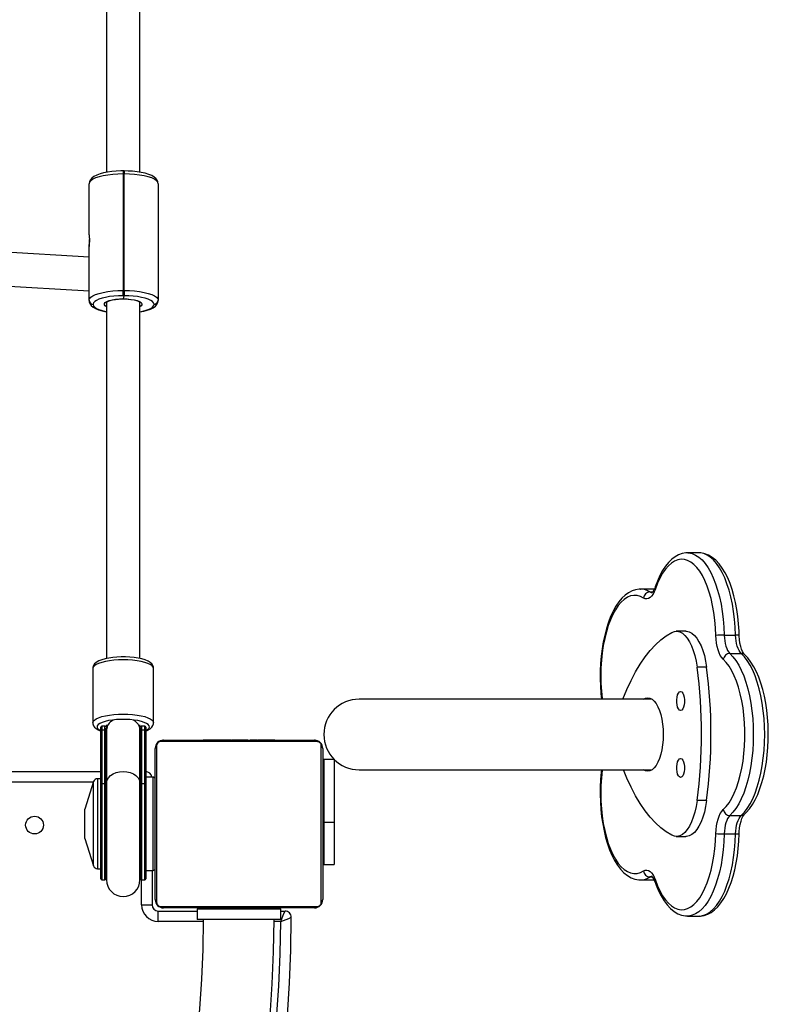
# Model space of a CAD drawing. Units: millimetres. Extents: x -4534 to 355706, y -3372 to 6746.
# Drawn here: x 819 to 1176, y 2730 to 3200 of the extents above; entities that cross this region are included whole.
import ezdxf

# ---------------------------------------------------------------- set-up
doc = ezdxf.new("R2010")
doc.units = ezdxf.units.MM
doc.layers.add('Toestel 2D', color=7, linetype='Continuous', lineweight=20)
doc.layers.add('VP-EQ', color=7, linetype='Continuous', true_color=0x8a3492)

# ---------------------------------------------------------------- blocks, each defined once
blk = doc.blocks.new('01092')
at = {"layer": 'VP-EQ', "color": 0, "linetype": 'Continuous', "lineweight": 25}
for p, q in [((1261.653, 172.084), (1261.653, 221.453)), ((1262.153, 221.651), (1262.153, 171.733)), ((1285.364, 176.776), (1285.094, 172.288)), ((1286.697, 172.288), (1286.954, 176.553)), ((1258.968, 172.483), (1257.659, 172.077)), ((1258.968, 172.483), (1260.368, 172.483)), ((1261.677, 172.077), (1260.368, 172.483)), ((1257.659, 172.077), (1261.677, 172.077)), ((1267.073, 172.108), (1264.485, 172.108)), ((1284.456, 172.088), (1284.445, 172.088)), ((1284.636, 172.288), (1284.648, 172.288)), ((1284.648, 172.288), (1287.093, 172.288)), ((1287.106, 172.288), (1287.304, 172.288)), ((1287.342, 172.288), (1287.304, 172.288)), ((1287.763, 172.288), (1287.751, 172.288)), ((1287.763, 172.288), (1290.208, 172.288)), ((1256.993, 171.683), (1256.993, 171.532)), ((1261.59, 171.683), (1256.993, 171.683)), ((1256.993, 171.532), (1257.103, 171.532)), ((1257.043, 171.733), (1261.554, 171.733)), ((1257.103, 171.532), (1261.59, 171.532)), ((1257.518, 171.886), (1257.518, 171.733)), ((1258.455, 171.886), (1257.518, 171.886)), ((1261.818, 171.886), (1258.455, 171.886)), ((1261.554, 171.733), (1264.113, 171.733)), ((1261.59, 171.683), (1261.59, 171.532)), ((1264.149, 171.683), (1261.59, 171.683)), ((1261.59, 171.532), (1264.149, 171.532)), ((1261.818, 171.733), (1261.818, 171.886)), ((1264.113, 171.733), (1264.268, 171.733)), ((1264.149, 171.683), (1264.149, 171.532)), ((1264.318, 171.683), (1264.149, 171.683)), ((1264.318, 171.507), (1264.318, 171.683)), ((1261.59, 171.458), (1256.993, 171.458)), ((1257.04, 171.482), (1257.194, 171.458)), ((1257.149, 171.482), (1257.04, 171.482)), ((1261.557, 171.482), (1257.149, 171.482)), ((1257.149, 171.482), (1257.297, 171.458)), ((1261.557, 171.482), (1261.446, 171.458)), ((1264.115, 171.482), (1261.557, 171.482)), ((1264.149, 171.458), (1261.59, 171.458)), ((1264.393, 171.458), (1264.149, 171.458)), ((1284.545, 171.458), (1267.55, 171.458)), ((1309.183, 171.458), (1290.748, 171.458)), ((1284.712, 170.652), (1284.863, 170.618)), ((1284.863, 170.658), (1285.112, 170.658)), ((1284.863, 170.618), (1284.863, 170.658)), ((1285.112, 170.618), (1284.863, 170.618)), ((1285.112, 170.658), (1285.112, 170.618)), ((1290.672, 170.658), (1285.112, 170.658)), ((1285.112, 170.618), (1290.672, 170.618)), ((1290.672, 170.618), (1290.672, 170.658)), ((1290.815, 170.658), (1290.672, 170.658)), ((1290.815, 170.618), (1290.672, 170.618)), ((1290.815, 170.618), (1290.672, 170.618)), ((1290.815, 170.618), (1290.815, 170.658)), ((1255.803, 169.783), (1255.803, 169.283)), ((1255.803, 169.783), (1256.993, 169.783)), ((1256.993, 169.858), (1261.59, 169.858)), ((1256.993, 169.785), (1256.993, 169.633)), ((1257.103, 169.785), (1256.993, 169.785)), ((1256.993, 169.633), (1261.59, 169.633)), ((1257.194, 169.858), (1257.04, 169.835)), ((1257.04, 169.835), (1257.149, 169.835)), ((1261.59, 169.785), (1257.103, 169.785)), ((1257.297, 169.858), (1257.149, 169.835)), ((1257.149, 169.835), (1261.557, 169.835)), ((1261.446, 169.858), (1261.557, 169.835)), ((1261.557, 169.835), (1264.115, 169.835)), ((1261.59, 169.858), (1264.149, 169.858)), ((1261.59, 169.785), (1261.59, 169.633)), ((1264.149, 169.785), (1261.59, 169.785)), ((1261.59, 169.633), (1264.149, 169.633)), ((1264.149, 169.858), (1264.393, 169.858)), ((1264.149, 169.785), (1264.149, 169.633)), ((1264.149, 169.633), (1264.318, 169.633)), ((1264.318, 169.633), (1264.318, 169.809)), ((1267.55, 169.858), (1284.546, 169.858)), ((1290.754, 169.858), (1309.183, 169.858)), ((1257.443, 169.283), (1255.803, 169.283)), ((1261.554, 169.583), (1257.043, 169.583)), ((1257.443, 169.583), (1257.443, 169.233)), ((1257.443, 169.233), (1261.893, 169.233)), ((1264.113, 169.583), (1261.554, 169.583)), ((1261.893, 169.233), (1261.893, 169.583)), ((1264.268, 169.583), (1264.113, 169.583)), ((1264.485, 169.208), (1267.073, 169.208)), ((1284.445, 169.188), (1284.456, 169.188)), ((1255.003, 168.983), (1255.503, 168.983)), ((1255.003, 166.822), (1255.003, 168.983)), ((1255.503, 168.983), (1255.503, 167.133)), ((1255.653, 161.533), (1255.653, 168.733)), ((1255.722, 168.857), (1255.722, 161.409)), ((1263.378, 169.064), (1255.929, 169.064)), ((1256.053, 169.133), (1263.253, 169.133)), ((1263.584, 161.409), (1263.584, 168.857)), ((1263.653, 168.733), (1263.653, 161.533)), ((1284.648, 168.988), (1284.636, 168.988)), ((1290.208, 168.988), (1284.648, 168.988)), ((1255.603, 167.133), (1255.103, 167.133)), ((1255.103, 163.133), (1255.103, 167.133)), ((1255.603, 167.133), (1255.603, 163.133)), ((1255.653, 166.861), (1255.63, 166.861)), ((1255.633, 166.837), (1255.653, 166.837)), ((1263.673, 166.86), (1263.653, 166.86)), ((1263.673, 166.839), (1263.653, 166.839)), ((1263.673, 166.839), (1263.673, 166.725)), ((1255.633, 166.716), (1255.653, 166.716)), ((1255.633, 166.559), (1255.653, 166.559)), ((1255.633, 166.46), (1255.633, 166.559)), ((1255.633, 166.46), (1255.653, 166.46)), ((1255.633, 166.354), (1255.633, 166.46)), ((1255.633, 166.354), (1255.653, 166.354)), ((1263.673, 166.725), (1263.653, 166.725)), ((1263.673, 166.672), (1263.653, 166.672)), ((1263.673, 166.511), (1263.653, 166.511)), ((1263.673, 166.509), (1263.653, 166.509)), ((1263.673, 166.349), (1263.653, 166.349)), ((1263.673, 166.725), (1263.673, 166.573)), ((1263.673, 166.672), (1263.673, 166.511)), ((1263.673, 166.573), (1263.673, 166.511)), ((1263.673, 166.511), (1263.673, 166.509)), ((1263.673, 166.509), (1263.673, 166.349)), ((1263.673, 166.509), (1263.673, 166.481)), ((1263.673, 166.372), (1263.673, 166.213)), ((1255.633, 165.933), (1255.603, 165.933)), ((1255.627, 166.068), (1255.653, 166.068)), ((1255.633, 166.203), (1255.653, 166.203)), ((1255.633, 166.09), (1255.653, 166.09)), ((1255.633, 166.05), (1255.653, 166.05)), ((1255.633, 165.993), (1255.653, 165.993)), ((1263.673, 166.268), (1263.653, 166.268)), ((1263.673, 165.972), (1263.653, 165.972)), ((1263.673, 166.268), (1263.673, 165.972)), ((1263.673, 165.972), (1263.673, 165.54)), ((1255.633, 165.832), (1255.633, 165.833)), ((1255.633, 165.833), (1255.653, 165.833)), ((1255.633, 165.832), (1255.653, 165.832)), ((1255.633, 165.67), (1255.653, 165.67)), ((1255.633, 165.586), (1255.653, 165.586)), ((1255.633, 165.585), (1255.653, 165.585)), ((1255.633, 165.585), (1255.653, 165.585)), ((1255.633, 165.561), (1255.653, 165.561)), ((1255.633, 165.416), (1255.653, 165.416)), ((1263.673, 165.54), (1263.653, 165.54)), ((1263.673, 165.521), (1263.653, 165.521)), ((1263.673, 165.461), (1263.653, 165.461)), ((1263.673, 165.521), (1263.673, 165.496)), ((1263.673, 165.461), (1263.673, 165.165)), ((1255.633, 165.297), (1255.653, 165.297)), ((1255.633, 165.101), (1255.653, 165.101)), ((1263.673, 165.165), (1263.653, 165.165)), ((1263.673, 164.97), (1263.653, 164.97)), ((1263.673, 165.165), (1263.673, 164.97)), ((1263.673, 164.97), (1263.673, 164.85)), ((1255.633, 164.805), (1255.653, 164.805)), ((1255.633, 164.745), (1255.653, 164.745)), ((1255.633, 164.727), (1255.653, 164.727)), ((1263.673, 164.85), (1263.653, 164.85)), ((1263.673, 164.705), (1263.653, 164.705)), ((1263.673, 164.682), (1263.653, 164.682)), ((1263.673, 164.682), (1263.653, 164.682)), ((1263.673, 164.681), (1263.653, 164.681)), ((1263.673, 164.596), (1263.653, 164.596)), ((1263.673, 164.85), (1263.673, 164.705)), ((1263.673, 164.596), (1263.673, 164.435)), ((1255.603, 164.333), (1255.633, 164.333)), ((1255.633, 164.294), (1255.653, 164.294)), ((1255.633, 163.999), (1255.653, 163.999)), ((1263.673, 164.435), (1263.653, 164.435)), ((1263.673, 164.433), (1263.653, 164.433)), ((1263.673, 164.274), (1263.653, 164.274)), ((1263.673, 164.216), (1263.653, 164.216)), ((1263.68, 164.199), (1263.653, 164.199)), ((1263.673, 164.176), (1263.653, 164.176)), ((1263.673, 164.064), (1263.653, 164.064)), ((1263.673, 164.435), (1263.673, 164.433)), ((1263.673, 164.433), (1263.673, 164.274)), ((1263.673, 164.254), (1263.673, 164.216)), ((1263.673, 164.176), (1263.673, 164.064)), ((1263.673, 164.064), (1263.673, 163.912)), ((1263.673, 164.051), (1263.673, 164.019)), ((1255.633, 163.917), (1255.653, 163.917)), ((1255.633, 163.757), (1255.633, 163.785)), ((1255.633, 163.757), (1255.653, 163.757)), ((1255.633, 163.756), (1255.633, 163.757)), ((1255.633, 163.756), (1255.653, 163.756)), ((1255.633, 163.693), (1255.633, 163.756)), ((1255.633, 163.595), (1255.653, 163.595)), ((1255.633, 163.542), (1255.653, 163.542)), ((1263.673, 163.912), (1263.653, 163.912)), ((1263.673, 163.806), (1263.653, 163.806)), ((1263.673, 163.707), (1263.653, 163.707)), ((1263.673, 163.551), (1263.653, 163.551)), ((1263.673, 163.912), (1263.673, 163.806)), ((1263.673, 163.806), (1263.673, 163.707)), ((1263.673, 163.707), (1263.673, 163.551)), ((1263.673, 163.551), (1263.673, 163.429)), ((1255.003, 163.137), (1255.003, 163.451)), ((1255.103, 163.133), (1255.603, 163.133)), ((1255.503, 163.133), (1255.503, 162.935)), ((1255.633, 163.428), (1255.653, 163.428)), ((1255.633, 163.406), (1255.653, 163.406)), ((1263.673, 163.429), (1263.653, 163.429)), ((1263.653, 163.405), (1263.677, 163.405)), ((1255.929, 161.202), (1263.378, 161.202)), ((1263.253, 161.133), (1256.053, 161.133)), ((1257.728, 161.083), (1257.728, 160.583)), ((1259.728, 161.083), (1257.728, 161.083)), ((1258.853, 161.133), (1258.853, 161.083)), ((1259.728, 160.583), (1259.728, 161.083)), ((1262.728, 161.083), (1259.728, 161.083)), ((1260.453, 161.083), (1260.453, 161.133)), ((1262.728, 160.583), (1262.728, 161.083)), ((1259.728, 160.583), (1257.728, 160.583)), ((1262.728, 160.583), (1259.728, 160.583)), ((1262.241, 159.398), (1262.241, 145.421)), ((1265.611, 145.421), (1265.611, 159.398)), ((1256.988, 145.966), (1256.988, 145.423)), ((1270.865, 145.423), (1270.865, 145.966)), ((1270.865, 145.966), (1270.865, 145.957)), ((1256.988, 145.423), (1256.996, 145.313)), ((1257.126, 145.517), (1257.126, 145.391)), ((1270.726, 145.517), (1270.726, 145.391)), ((1270.857, 145.315), (1270.865, 145.423)), ((1270.858, 145.313), (1270.861, 145.413)), ((1259.06, 144.258), (1259.06, 143.805)), ((1268.853, 143.805), (1268.853, 144.258)), ((1255.262, 143.722), (1255.262, 143.178)), ((1272.59, 143.178), (1272.59, 143.722)), ((1260.771, 142.811), (1260.771, 143.264)), ((1267.142, 142.811), (1267.142, 143.264)), ((1259.181, 141.972), (1259.181, 141.428)), ((1268.671, 141.972), (1268.671, 141.428)), ((1260.059, 141.703), (1260.059, 141.159)), ((1267.794, 141.703), (1267.794, 141.159))]:
    blk.add_line(p, q, dxfattribs=at)
at = {"layer": 'VP-EQ', "color": 0, "linetype": 'Continuous', "lineweight": 25, "flags": 128}
for points in [[(1264.485, 172.104), (1264.434, 172.104), (1264.345, 172.074), (1264.27, 172.024), (1264.204, 171.954), (1264.141, 171.854), (1264.087, 171.733)], [(1264.485, 172.108), (1264.55, 172.09), (1264.613, 172.037), (1264.672, 171.95), (1264.728, 171.831), (1264.777, 171.684), (1264.819, 171.511), (1264.853, 171.317), (1264.878, 171.106), (1264.893, 170.885), (1264.898, 170.658), (1264.893, 170.431), (1264.878, 170.21), (1264.853, 170), (1264.819, 169.806), (1264.777, 169.633), (1264.728, 169.485), (1264.672, 169.366), (1264.613, 169.279), (1264.55, 169.226), (1264.486, 169.208)], [(1267.073, 169.208), (1267.138, 169.226), (1267.201, 169.279), (1267.261, 169.366), (1267.316, 169.485), (1267.365, 169.633), (1267.407, 169.806), (1267.441, 170), (1267.466, 170.21), (1267.481, 170.431), (1267.486, 170.658), (1267.481, 170.885), (1267.466, 171.106), (1267.441, 171.317), (1267.407, 171.511), (1267.365, 171.684), (1267.316, 171.831), (1267.261, 171.95), (1267.201, 172.037), (1267.138, 172.09), (1267.073, 172.108), (1267.073, 172.108)], [(1267.074, 169.212), (1267.132, 169.214), (1267.219, 169.245), (1267.293, 169.297), (1267.359, 169.369), (1267.422, 169.471), (1267.482, 169.61), (1267.532, 169.773), (1267.57, 169.95), (1267.599, 170.14), (1267.618, 170.339), (1267.628, 170.544), (1267.628, 170.752), (1267.619, 170.957), (1267.601, 171.156), (1267.574, 171.344), (1267.538, 171.519), (1267.492, 171.678), (1267.436, 171.819), (1267.363, 171.943), (1267.29, 172.022), (1267.212, 172.075), (1267.124, 172.104), (1267.075, 172.104)], [(1284.636, 172.288), (1284.552, 172.277), (1284.465, 172.239), (1284.39, 172.181), (1284.321, 172.1), (1284.254, 171.985), (1284.191, 171.835), (1284.14, 171.664), (1284.099, 171.478), (1284.096, 171.458)], [(1284.445, 172.088), (1284.381, 172.071), (1284.319, 172.018), (1284.26, 171.932), (1284.205, 171.815), (1284.157, 171.669), (1284.115, 171.499), (1284.107, 171.458)], [(1284.863, 170.658), (1284.858, 170.882), (1284.843, 171.1), (1284.819, 171.307), (1284.785, 171.499), (1284.744, 171.669), (1284.695, 171.815), (1284.641, 171.932), (1284.582, 172.018), (1284.52, 172.071), (1284.456, 172.088)], [(1284.648, 172.288), (1284.72, 172.268), (1284.791, 172.208), (1284.858, 172.111), (1284.92, 171.977), (1284.976, 171.811), (1285.023, 171.616), (1285.061, 171.398), (1285.089, 171.162), (1285.106, 170.913), (1285.112, 170.658)], [(1287.093, 172.288), (1287.15, 172.284), (1287.236, 172.274), (1287.345, 172.263), (1287.463, 172.256), (1287.575, 172.255), (1287.669, 172.263), (1287.736, 172.274), (1287.77, 172.284), (1287.767, 172.285)], [(1290.815, 170.658), (1290.814, 170.774), (1290.804, 170.992), (1290.785, 171.204), (1290.758, 171.406), (1290.721, 171.594), (1290.676, 171.766), (1290.621, 171.92), (1290.553, 172.055), (1290.477, 172.159), (1290.398, 172.227), (1290.313, 172.27), (1290.22, 172.288), (1290.208, 172.288)], [(1290.672, 170.658), (1290.666, 170.913), (1290.649, 171.162), (1290.621, 171.398), (1290.583, 171.616), (1290.536, 171.811), (1290.481, 171.977), (1290.419, 172.111), (1290.351, 172.208), (1290.281, 172.268), (1290.208, 172.288)], [(1264.112, 169.583), (1264.161, 169.498), (1264.218, 169.436), (1264.278, 169.409), (1264.339, 169.418), (1264.398, 169.463), (1264.453, 169.542), (1264.505, 169.653), (1264.55, 169.793), (1264.588, 169.958), (1264.617, 170.143), (1264.638, 170.343), (1264.648, 170.552), (1264.648, 170.764), (1264.638, 170.973), (1264.617, 171.173), (1264.588, 171.358), (1264.55, 171.523), (1264.505, 171.663), (1264.453, 171.774), (1264.398, 171.853), (1264.339, 171.898), (1264.278, 171.907), (1264.218, 171.88), (1264.161, 171.818), (1264.112, 171.733)], [(1264.149, 171.532), (1264.185, 171.532), (1264.28, 171.528), (1264.318, 171.513), (1264.314, 171.506)], [(1264.29, 171.445), (1264.311, 171.477), (1264.317, 171.506)], [(1284.339, 171.458), (1284.377, 171.514), (1284.43, 171.553), (1284.483, 171.553), (1284.536, 171.513), (1284.585, 171.436), (1284.628, 171.324), (1284.664, 171.184), (1284.691, 171.02), (1284.707, 170.84), (1284.712, 170.652)], [(1261.59, 171.458), (1261.622, 171.457), (1261.744, 171.429), (1261.86, 171.365), (1261.963, 171.268), (1262.048, 171.142), (1262.112, 170.994), (1262.152, 170.83), (1262.165, 170.658)], [(1284.545, 171.459), (1284.55, 171.454), (1284.574, 171.424), (1284.603, 171.366), (1284.633, 171.28), (1284.661, 171.167), (1284.684, 171.033), (1284.7, 170.882), (1284.707, 170.722), (1284.708, 170.636)], [(1262.165, 170.658), (1262.152, 170.486), (1262.112, 170.322), (1262.048, 170.174), (1261.963, 170.049), (1261.86, 169.951), (1261.744, 169.887), (1261.622, 169.859), (1261.59, 169.858)], [(1284.712, 170.652), (1284.706, 170.466), (1284.689, 170.288), (1284.663, 170.126), (1284.627, 169.987), (1284.583, 169.877), (1284.534, 169.801), (1284.482, 169.763), (1284.429, 169.763), (1284.377, 169.803), (1284.339, 169.858)], [(1284.456, 169.188), (1284.52, 169.206), (1284.582, 169.258), (1284.641, 169.344), (1284.695, 169.461), (1284.744, 169.607), (1284.785, 169.778), (1284.819, 169.969), (1284.843, 170.176), (1284.858, 170.395), (1284.863, 170.618)], [(1284.708, 170.675), (1284.707, 170.589), (1284.699, 170.429), (1284.683, 170.277), (1284.659, 170.14), (1284.63, 170.025), (1284.597, 169.937), (1284.566, 169.881), (1284.546, 169.858), (1284.546, 169.858)], [(1285.112, 170.618), (1285.106, 170.363), (1285.089, 170.115), (1285.061, 169.878), (1285.023, 169.66), (1284.976, 169.466), (1284.92, 169.3), (1284.858, 169.166), (1284.791, 169.068), (1284.72, 169.008), (1284.648, 168.988)], [(1284.712, 170.655), (1284.708, 170.653), (1284.712, 170.652)], [(1290.208, 168.988), (1290.293, 169), (1290.379, 169.037), (1290.454, 169.095), (1290.524, 169.177), (1290.591, 169.291), (1290.653, 169.442), (1290.704, 169.613), (1290.745, 169.799), (1290.776, 169.998), (1290.799, 170.209), (1290.811, 170.426), (1290.815, 170.618)], [(1290.208, 168.988), (1290.281, 169.008), (1290.351, 169.068), (1290.419, 169.166), (1290.481, 169.3), (1290.536, 169.466), (1290.583, 169.66), (1290.621, 169.878), (1290.649, 170.115), (1290.666, 170.363), (1290.672, 170.618)], [(1264.314, 169.811), (1264.318, 169.804), (1264.28, 169.789), (1264.185, 169.785), (1264.149, 169.785)], [(1264.317, 169.81), (1264.314, 169.832), (1264.3, 169.858)], [(1284.089, 169.858), (1284.123, 169.682), (1284.169, 169.511), (1284.224, 169.357), (1284.292, 169.221), (1284.368, 169.118), (1284.446, 169.049), (1284.531, 169.006), (1284.624, 168.988), (1284.636, 168.988)], [(1284.1, 169.858), (1284.115, 169.778), (1284.157, 169.607), (1284.205, 169.461), (1284.26, 169.344), (1284.319, 169.258), (1284.381, 169.206), (1284.445, 169.188)], [(1264.088, 169.583), (1264.127, 169.488), (1264.202, 169.366), (1264.275, 169.289), (1264.354, 169.238), (1264.442, 169.211), (1264.487, 169.212)], [(1262.241, 147.824), (1262.132, 147.838), (1261.78, 147.87), (1261.423, 147.887), (1261.064, 147.892), (1260.706, 147.882), (1260.351, 147.859), (1260.002, 147.822), (1259.661, 147.772), (1259.33, 147.709), (1259.013, 147.633), (1258.711, 147.545), (1258.427, 147.444), (1258.161, 147.332), (1257.917, 147.207), (1257.696, 147.071), (1257.5, 146.922), (1257.331, 146.761), (1257.194, 146.591), (1257.091, 146.412), (1257.023, 146.231), (1256.991, 146.049), (1256.992, 145.96)], [(1262.241, 147.795), (1262.216, 147.798), (1261.856, 147.835), (1261.49, 147.857), (1261.121, 147.864), (1260.752, 147.856), (1260.386, 147.833), (1260.028, 147.795), (1259.679, 147.743), (1259.344, 147.677), (1259.025, 147.598), (1258.726, 147.506), (1258.45, 147.402), (1258.198, 147.288), (1257.973, 147.164), (1257.777, 147.032), (1257.612, 146.892), (1257.48, 146.746), (1257.382, 146.595), (1257.318, 146.441), (1257.289, 146.286), (1257.296, 146.129), (1257.339, 145.974), (1257.416, 145.821)], [(1270.861, 145.954), (1270.863, 146.029), (1270.836, 146.204), (1270.779, 146.373), (1270.693, 146.538), (1270.577, 146.698), (1270.43, 146.853), (1270.253, 147.002), (1270.046, 147.142), (1269.813, 147.273), (1269.556, 147.392), (1269.28, 147.498), (1268.984, 147.593), (1268.673, 147.675), (1268.348, 147.744), (1268.01, 147.801), (1267.664, 147.844), (1267.311, 147.873), (1266.954, 147.889), (1266.595, 147.891), (1266.237, 147.88), (1265.882, 147.854), (1265.611, 147.824)], [(1270.436, 145.821), (1270.514, 145.974), (1270.556, 146.129), (1270.563, 146.286), (1270.535, 146.441), (1270.471, 146.595), (1270.373, 146.746), (1270.24, 146.892), (1270.076, 147.032), (1269.88, 147.164), (1269.655, 147.288), (1269.403, 147.402), (1269.126, 147.506), (1268.827, 147.598), (1268.509, 147.677), (1268.174, 147.743), (1267.825, 147.795), (1267.466, 147.833), (1267.101, 147.856), (1266.731, 147.864), (1266.362, 147.857), (1265.996, 147.835), (1265.637, 147.798), (1265.611, 147.795)], [(1259.115, 144.476), (1259.276, 144.741), (1259.475, 145.001), (1259.711, 145.256), (1259.983, 145.504), (1260.289, 145.744), (1260.629, 145.977), (1261.002, 146.2), (1261.405, 146.414), (1261.839, 146.617), (1262.241, 146.785)], [(1265.612, 146.808), (1266.074, 146.617), (1266.508, 146.414), (1266.911, 146.2), (1267.284, 145.977), (1267.624, 145.744), (1267.93, 145.504), (1268.202, 145.256), (1268.438, 145.001), (1268.637, 144.741), (1268.798, 144.476)], [(1257.416, 145.821), (1257.451, 145.744), (1257.459, 145.666), (1257.441, 145.587), (1257.396, 145.511), (1257.326, 145.438), (1257.232, 145.37), (1257.116, 145.308), (1256.98, 145.255)], [(1265.676, 145.625), (1265.658, 145.52), (1265.605, 145.417), (1265.518, 145.318), (1265.398, 145.225), (1265.249, 145.141), (1265.072, 145.066), (1264.872, 145.003), (1264.653, 144.952), (1264.419, 144.916), (1264.175, 144.893), (1263.926, 144.886), (1263.677, 144.893), (1263.433, 144.916), (1263.199, 144.952), (1262.98, 145.003), (1262.78, 145.066), (1262.604, 145.141), (1262.454, 145.225), (1262.334, 145.318), (1262.247, 145.417), (1262.194, 145.52), (1262.176, 145.625), (1262.194, 145.73), (1262.241, 145.825)], [(1265.611, 145.825), (1265.658, 145.73), (1265.676, 145.625)], [(1270.872, 145.255), (1270.737, 145.308), (1270.621, 145.37), (1270.527, 145.438), (1270.456, 145.511), (1270.412, 145.587), (1270.393, 145.666), (1270.402, 145.744), (1270.436, 145.821)], [(1256.883, 145.266), (1256.735, 145.213), (1256.467, 145.102), (1256.22, 144.979), (1255.996, 144.843), (1255.796, 144.696), (1255.624, 144.537), (1255.483, 144.367), (1255.376, 144.19), (1255.304, 144.008), (1255.268, 143.827), (1255.266, 143.714)], [(1256.98, 145.255), (1256.705, 145.15), (1256.455, 145.035), (1256.232, 144.911), (1256.039, 144.777), (1255.876, 144.637), (1255.746, 144.491), (1255.65, 144.34), (1255.589, 144.186), (1255.563, 144.03), (1255.573, 143.874), (1255.618, 143.719), (1255.698, 143.566), (1255.812, 143.418), (1255.959, 143.274), (1256.139, 143.138), (1256.348, 143.009), (1256.586, 142.89), (1256.85, 142.78), (1257.137, 142.682), (1257.446, 142.596), (1257.772, 142.523), (1258.114, 142.463), (1258.468, 142.418), (1258.83, 142.387), (1259.198, 142.371)], [(1256.992, 145.414), (1256.992, 145.328), (1256.995, 145.312)], [(1257.16, 145.407), (1257.153, 145.458), (1257.126, 145.517)], [(1268.655, 142.371), (1269.023, 142.387), (1269.385, 142.418), (1269.739, 142.463), (1270.08, 142.523), (1270.407, 142.596), (1270.715, 142.682), (1271.003, 142.78), (1271.267, 142.89), (1271.505, 143.009), (1271.714, 143.138), (1271.893, 143.274), (1272.041, 143.418), (1272.155, 143.566), (1272.235, 143.719), (1272.28, 143.874), (1272.289, 144.03), (1272.263, 144.186), (1272.202, 144.34), (1272.106, 144.491), (1271.976, 144.637), (1271.814, 144.777), (1271.62, 144.911), (1271.397, 145.035), (1271.147, 145.15), (1270.872, 145.255)], [(1270.97, 145.266), (1270.905, 145.29), (1270.807, 145.337), (1270.738, 145.38), (1270.701, 145.414), (1270.689, 145.429), (1270.69, 145.428)], [(1270.726, 145.517), (1270.7, 145.458), (1270.693, 145.407)], [(1272.586, 143.714), (1272.587, 143.806), (1272.556, 143.98), (1272.496, 144.149), (1272.406, 144.313), (1272.287, 144.473), (1272.136, 144.627), (1271.954, 144.775), (1271.744, 144.915), (1271.508, 145.044), (1271.249, 145.161), (1270.97, 145.266)], [(1260.771, 143.264), (1260.49, 143.311), (1260.224, 143.372), (1259.978, 143.446), (1259.755, 143.532), (1259.558, 143.629), (1259.391, 143.736), (1259.257, 143.85), (1259.156, 143.97), (1259.09, 144.095), (1259.062, 144.222), (1259.07, 144.35), (1259.115, 144.476)], [(1262.779, 144.052), (1262.761, 143.998), (1262.708, 143.949), (1262.624, 143.908), (1262.516, 143.879), (1262.393, 143.864), (1262.265, 143.864), (1262.142, 143.879), (1262.035, 143.908), (1261.951, 143.949), (1261.898, 143.998), (1261.879, 144.052), (1261.898, 144.105), (1261.951, 144.155), (1262.035, 144.195), (1262.142, 144.225), (1262.265, 144.24), (1262.393, 144.24), (1262.516, 144.225), (1262.624, 144.195), (1262.708, 144.155), (1262.761, 144.105), (1262.779, 144.052)], [(1265.973, 144.052), (1265.955, 143.998), (1265.902, 143.949), (1265.818, 143.908), (1265.71, 143.879), (1265.587, 143.864), (1265.459, 143.864), (1265.336, 143.879), (1265.229, 143.908), (1265.145, 143.949), (1265.091, 143.998), (1265.073, 144.052), (1265.091, 144.105), (1265.145, 144.155), (1265.229, 144.195), (1265.336, 144.225), (1265.459, 144.24), (1265.587, 144.24), (1265.71, 144.225), (1265.818, 144.195), (1265.902, 144.155), (1265.955, 144.105), (1265.973, 144.052)], [(1268.798, 144.476), (1268.843, 144.35), (1268.851, 144.222), (1268.823, 144.095), (1268.757, 143.97), (1268.656, 143.85), (1268.522, 143.736), (1268.355, 143.629), (1268.158, 143.532), (1267.935, 143.446), (1267.689, 143.372), (1267.423, 143.311), (1267.142, 143.264)], [(1260.771, 142.811), (1260.49, 142.858), (1260.224, 142.919), (1259.978, 142.993), (1259.755, 143.079), (1259.558, 143.176), (1259.391, 143.283), (1259.257, 143.397), (1259.156, 143.517), (1259.09, 143.642), (1259.062, 143.769), (1259.06, 143.805)], [(1268.853, 143.805), (1268.851, 143.769), (1268.823, 143.642), (1268.757, 143.517), (1268.656, 143.397), (1268.522, 143.283), (1268.355, 143.176), (1268.158, 143.079), (1267.935, 142.993), (1267.689, 142.919), (1267.423, 142.858), (1267.142, 142.811)], [(1259.181, 141.972), (1258.8, 141.988), (1258.424, 142.02), (1258.056, 142.065), (1257.7, 142.125), (1257.359, 142.199), (1257.035, 142.285), (1256.731, 142.384), (1256.45, 142.494), (1256.195, 142.615), (1255.967, 142.745), (1255.768, 142.883), (1255.6, 143.029), (1255.465, 143.18), (1255.364, 143.337), (1255.297, 143.496), (1255.265, 143.657), (1255.262, 143.716)], [(1272.59, 143.716), (1272.588, 143.657), (1272.556, 143.496), (1272.489, 143.337), (1272.387, 143.18), (1272.252, 143.029), (1272.085, 142.883), (1271.886, 142.745), (1271.658, 142.615), (1271.402, 142.494), (1271.121, 142.384), (1270.818, 142.285), (1270.494, 142.199), (1270.152, 142.125), (1269.796, 142.065), (1269.429, 142.02), (1269.053, 141.988), (1268.671, 141.972)], [(1255.262, 143.178), (1255.265, 143.114), (1255.297, 142.952), (1255.364, 142.793), (1255.465, 142.637), (1255.6, 142.485), (1255.768, 142.339), (1255.967, 142.201), (1256.195, 142.071), (1256.45, 141.95), (1256.731, 141.84), (1257.035, 141.741), (1257.359, 141.655), (1257.7, 141.581), (1258.056, 141.522), (1258.424, 141.476), (1258.8, 141.445), (1259.181, 141.428)], [(1255.266, 143.172), (1255.265, 143.105), (1255.294, 142.93), (1255.352, 142.761), (1255.44, 142.597), (1255.558, 142.437), (1255.707, 142.282), (1255.886, 142.134), (1256.095, 141.994), (1256.33, 141.864), (1256.587, 141.746), (1256.865, 141.64), (1257.161, 141.546), (1257.474, 141.465), (1257.8, 141.396), (1258.138, 141.341), (1258.484, 141.299), (1258.838, 141.27), (1259.191, 141.255)], [(1268.662, 141.255), (1268.851, 141.261), (1269.206, 141.284), (1269.556, 141.32), (1269.897, 141.369), (1270.228, 141.431), (1270.546, 141.506), (1270.849, 141.594), (1271.135, 141.694), (1271.402, 141.806), (1271.647, 141.929), (1271.87, 142.065), (1272.068, 142.213), (1272.238, 142.373), (1272.377, 142.543), (1272.482, 142.721), (1272.552, 142.903), (1272.586, 143.084), (1272.586, 143.169)], [(1268.671, 141.428), (1269.053, 141.445), (1269.429, 141.476), (1269.796, 141.522), (1270.152, 141.581), (1270.494, 141.655), (1270.818, 141.741), (1271.121, 141.84), (1271.402, 141.95), (1271.658, 142.071), (1271.886, 142.201), (1272.085, 142.339), (1272.252, 142.485), (1272.387, 142.637), (1272.489, 142.793), (1272.556, 142.952), (1272.588, 143.114), (1272.59, 143.178)], [(1259.198, 142.371), (1259.382, 142.361), (1259.562, 142.34), (1259.732, 142.308), (1259.89, 142.267), (1260.033, 142.216), (1260.157, 142.157), (1260.259, 142.091), (1260.339, 142.02)], [(1267.514, 142.02), (1267.593, 142.091), (1267.696, 142.157), (1267.82, 142.216), (1267.962, 142.267), (1268.12, 142.308), (1268.291, 142.34), (1268.47, 142.361), (1268.655, 142.371)], [(1260.059, 141.703), (1259.998, 141.757), (1259.919, 141.808), (1259.824, 141.853), (1259.714, 141.892), (1259.593, 141.924), (1259.461, 141.948), (1259.323, 141.965), (1259.181, 141.972)], [(1260.339, 142.02), (1260.489, 141.877), (1260.67, 141.741), (1260.882, 141.613), (1261.121, 141.494), (1261.387, 141.386), (1261.676, 141.288), (1261.986, 141.203), (1262.314, 141.131), (1262.656, 141.072), (1263.011, 141.028), (1263.374, 140.998), (1263.741, 140.983), (1264.111, 140.983), (1264.479, 140.998), (1264.842, 141.028), (1265.196, 141.072), (1265.539, 141.131), (1265.867, 141.203), (1266.177, 141.288), (1266.466, 141.386), (1266.731, 141.494), (1266.971, 141.613), (1267.183, 141.741), (1267.364, 141.877), (1267.514, 142.02)], [(1268.671, 141.972), (1268.529, 141.965), (1268.391, 141.948), (1268.26, 141.924), (1268.139, 141.892), (1268.029, 141.853), (1267.934, 141.808), (1267.855, 141.757), (1267.794, 141.703)], [(1259.181, 141.428), (1259.323, 141.421), (1259.461, 141.405), (1259.593, 141.38), (1259.714, 141.348), (1259.824, 141.309), (1259.919, 141.264), (1259.998, 141.214), (1260.059, 141.159)], [(1267.794, 141.703), (1267.639, 141.554), (1267.453, 141.413), (1267.236, 141.279), (1266.992, 141.155), (1266.721, 141.04), (1266.426, 140.937), (1266.11, 140.845), (1265.775, 140.766), (1265.425, 140.701), (1265.062, 140.649), (1264.689, 140.612), (1264.309, 140.59), (1263.926, 140.582), (1263.544, 140.59), (1263.164, 140.612), (1262.791, 140.649), (1262.428, 140.701), (1262.077, 140.766), (1261.743, 140.845), (1261.426, 140.937), (1261.132, 141.04), (1260.861, 141.155), (1260.616, 141.279), (1260.4, 141.413), (1260.214, 141.554), (1260.059, 141.703)], [(1267.794, 141.159), (1267.855, 141.214), (1267.934, 141.264), (1268.029, 141.309), (1268.139, 141.348), (1268.26, 141.38), (1268.391, 141.405), (1268.529, 141.421), (1268.671, 141.428)], [(1259.191, 141.255), (1259.286, 141.251), (1259.465, 141.235), (1259.632, 141.207), (1259.783, 141.17), (1259.91, 141.126), (1260.01, 141.08), (1260.079, 141.036), (1260.117, 141.002)], [(1260.059, 141.159), (1260.214, 141.011), (1260.4, 140.869), (1260.616, 140.736), (1260.861, 140.611), (1261.132, 140.496), (1261.426, 140.393), (1261.743, 140.301), (1262.077, 140.222), (1262.428, 140.157), (1262.791, 140.106), (1263.164, 140.068), (1263.544, 140.046), (1263.926, 140.039), (1264.309, 140.046), (1264.689, 140.068), (1265.062, 140.106), (1265.425, 140.157), (1265.775, 140.222), (1266.11, 140.301), (1266.426, 140.393), (1266.721, 140.496), (1266.992, 140.611), (1267.236, 140.736), (1267.453, 140.869), (1267.639, 141.011), (1267.794, 141.159)], [(1260.117, 141.002), (1260.202, 140.916), (1260.379, 140.765), (1260.584, 140.624), (1260.815, 140.493), (1261.07, 140.374), (1261.345, 140.266), (1261.639, 140.17), (1261.95, 140.087), (1262.274, 140.017), (1262.61, 139.96), (1262.956, 139.916), (1263.309, 139.886), (1263.666, 139.869), (1264.025, 139.866), (1264.383, 139.876), (1264.738, 139.901), (1265.087, 139.939), (1265.427, 139.99), (1265.756, 140.054), (1266.072, 140.131), (1266.373, 140.22), (1266.656, 140.322), (1266.92, 140.435), (1267.162, 140.561), (1267.381, 140.698), (1267.576, 140.848), (1267.735, 141.002)], [(1267.735, 141.002), (1267.753, 141.02), (1267.806, 141.058), (1267.887, 141.102), (1267.995, 141.146), (1268.127, 141.186), (1268.281, 141.219), (1268.451, 141.242), (1268.623, 141.254), (1268.662, 141.255)]]:
    blk.add_lwpolyline(points, dxfattribs=at)
at = {"layer": 'VP-EQ', "color": 0, "linetype": 'Continuous', "lineweight": 25}
blk.add_circle((1259.603, 174.891), 0.425, dxfattribs=at)
for centre, radius, start, end in [((1255.55, 229.03), 66.396, 186.61124, 269.69924), ((1255.55, 229.03), 65.896, 186.84208, 269.52442), ((1255.653, 229.133), 65.685, 187.06458, 269.52015), ((1255.653, 229.133), 62.315, 188.55255, 269.49435), ((1257.718, 171.886), 0.2, 107.2415, 180), ((1261.618, 171.886), 0.2, 0, 72.7585), ((1284.641, 172.092), 0.196, 91.2349, 181.183), ((1284.652, 172.092), 0.196, 91.2386, 181.1829), ((1287.319, 170.008), 2.28, 83.1929, 89.4174), ((1287.974, 169.188), 3.108, 94.1043, 97.1138), ((1257.043, 171.683), 0.05, 90, 180), ((1257.043, 171.532), 0.05, 180, 266.7242), ((1257.153, 171.531), 0.0491, 178.8909, 265.4191), ((1261.546, 171.689), 0.0448, 352.2491, 79.1679), ((1261.545, 171.526), 0.0458, 284.6685, 6.9844), ((1264.105, 171.689), 0.0448, 352.2491, 79.1679), ((1264.104, 171.526), 0.0458, 284.6685, 6.9844), ((1264.166, 171.283), 0.206, 58.6602, 104.294), ((1264.268, 171.683), 0.05, 0, 90), ((1256.993, 170.658), 0.8, 90, 270), ((1264.152, 171.041), 0.443, 94.6693, 109.3933), ((1264.105, 170.907), 0.553, 27.4368, 85.4254), ((1264.112, 170.4), 0.543, 273.956, 333.1818), ((1255.803, 168.983), 0.8, 90, 180), ((1257.043, 169.785), 0.05, 93.2758, 180), ((1257.043, 169.633), 0.05, 180, 270), ((1257.153, 169.786), 0.0491, 94.5809, 181.1091), ((1261.546, 169.627), 0.0448, 280.8243, 7.7522), ((1261.545, 169.79), 0.0458, 353.0156, 75.3315), ((1264.152, 170.276), 0.443, 250.6067, 265.3307), ((1264.105, 169.627), 0.0448, 280.8243, 7.7522), ((1264.166, 170.034), 0.206, 255.686, 301.3599), ((1264.104, 169.79), 0.0458, 353.0156, 75.3315), ((1264.268, 169.633), 0.05, 270, 0), ((1255.803, 168.983), 0.3, 90, 180), ((1257.543, 169.233), 0.1, 180, 270), ((1261.793, 169.233), 0.1, 270, 0), ((1261.853, 169.583), 0.3, 277.5588, 0), ((1284.641, 169.184), 0.196, 178.817, 268.7651), ((1284.652, 169.184), 0.196, 178.8171, 268.7614), ((1256.053, 168.733), 0.4, 89.9994, 180.0006), ((1255.807, 168.729), 0.154, 123.5035, 178.3873), ((1255.929, 168.857), 0.207, 89.9986, 180.0014), ((1256.058, 168.979), 0.154, 91.6116, 146.4976), ((1263.249, 168.979), 0.154, 33.5043, 88.3865), ((1263.253, 168.733), 0.4, 360, 90), ((1263.378, 168.857), 0.207, 0.0022, 89.9978), ((1263.499, 168.729), 0.154, 1.618, 56.4912), ((1388.226, 215.573), 143.171, 201.48464, 201.70042), ((1414.862, 559.37), 427.266, 248.02856, 248.10084), ((1255.203, 162.935), 0.3, 269.6992, 0), ((1255.807, 161.538), 0.154, 181.6112, 236.4956), ((1256.053, 161.533), 0.4, 179.9985, 270.0006), ((1255.929, 161.409), 0.207, 179.9974, 270.0043), ((1256.058, 161.287), 0.154, 213.4995, 268.3871), ((1263.253, 161.533), 0.4, 269.9998, 0.001), ((1263.249, 161.287), 0.154, 271.6148, 326.4986), ((1263.378, 161.409), 0.207, 269.9969, 0.0014), ((1263.499, 161.538), 0.154, 303.5097, 358.3834), ((1263.926, 159.398), 1.685, 0, 180), ((1257.826, 145.979), 0.839, 181.1775, 213.4316), ((1257.448, 145.501), 0.322, 95.6092, 177.1701), ((1270.405, 145.501), 0.322, 2.8299, 84.3908), ((1270.026, 145.979), 0.84, 326.5786, 358.4907), ((1256.727, 145.861), 0.615, 284.6934, 315.0446), ((1256.918, 145.149), 0.122, 59.4173, 106.769), ((1270.934, 145.149), 0.122, 73.2096, 120.5869), ((1263.956, 167.883), 24.824, 262.6269, 277.3731), ((1263.25, 142.004), 4.069, 174.8251, 180.4435), ((1263.956, 167.43), 24.825, 262.6272, 277.3728), ((1264.595, 142.003), 4.076, 359.5616, 5.1698), ((1260.395, 141.689), 0.336, 99.5942, 177.65), ((1267.458, 141.689), 0.336, 2.3452, 80.4081), ((1259.881, 141.38), 0.701, 176.0185, 190.241), ((1267.973, 141.38), 0.7, 349.7413, 3.9913), ((1260.288, 141.155), 0.229, 178.9846, 221.9614), ((1267.565, 141.155), 0.229, 318.0289, 1.0266)]:
    blk.add_arc(centre, radius, start, end, dxfattribs=at)
blk = doc.blocks.new('01092 2d')
at = {"layer": 'VP-EQ', "color": 0}
blk.add_blockref('01092', (-1032.653, -5.044), dxfattribs=at)
blk = doc.blocks.new('VPL-01-0109-1-GM')
at = {"layer": 'Toestel 2D', "xscale": 10, "yscale": 10, "zscale": 10, "rotation": 90.00000000000001}
blk.add_blockref('01092 2d', (2524.54, 545.85), dxfattribs=at)

msp = doc.modelspace()

# ---------------------------------------------------------------- block references
msp.add_blockref('VPL-01-0109-1-GM', (0, 0))

doc.saveas('drawing.dxf')
